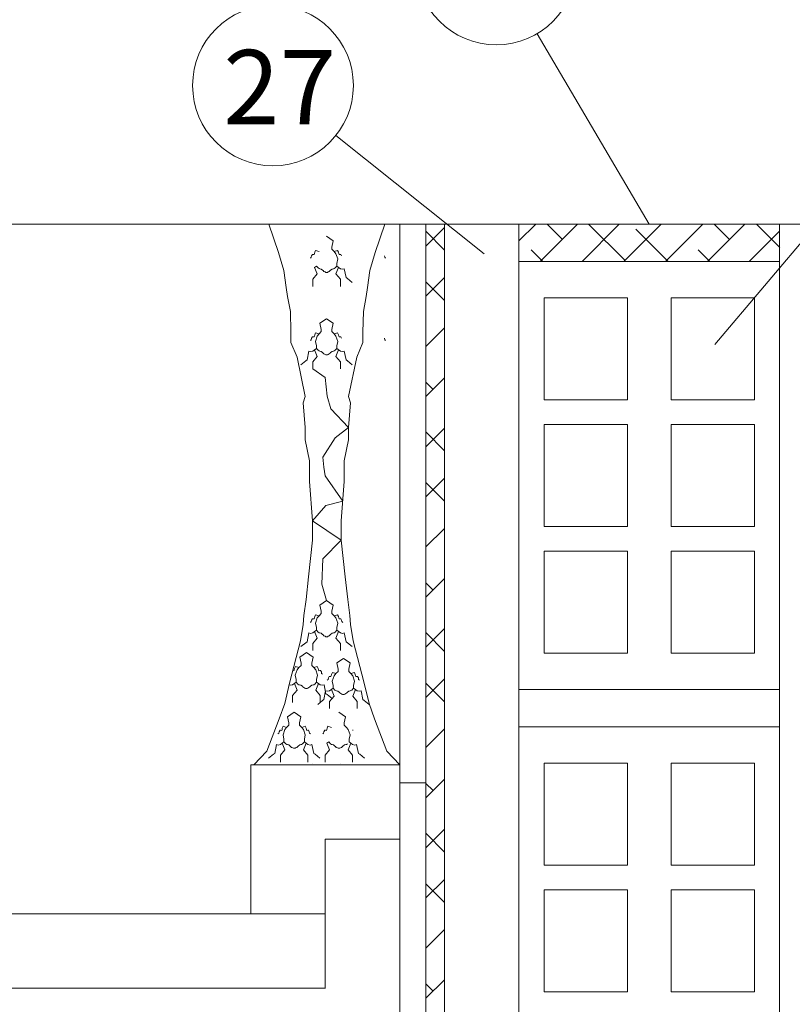
# Model space of a CAD drawing. Units: metres. Extents: x -9908 to -9056, y -3084 to -2567.
# Drawn here: x -9440 to -9439, y -2989 to -2988 of the extents above; entities that cross this region are included whole.
import ezdxf

# ---------------------------------------------------------------- set-up
doc = ezdxf.new("R2010")
doc.units = ezdxf.units.M
for name, color, linetype, lineweight in [('Nomenclatura', 11, 'Continuous', 15), ('PROY (Vista)', 3, 'Continuous', 15), ('SECC', 170, 'Continuous', 15), ('Sombreado', 254, 'Continuous', 15)]:
    doc.layers.add(name, color=color, linetype=linetype, lineweight=lineweight)
doc.styles.add('Arial 10', font='arial.ttf', dxfattribs={"height": 0.0025})

msp = doc.modelspace()

# ---------------------------------------------------------------- hatches: boundary and pattern name
at = {"layer": 'Sombreado'}
h = msp.add_hatch(dxfattribs=at)
h.set_pattern_fill('ANSI38', color=256, scale=0.003, style=0)
h.set_pattern_definition([(45, (-8613.429654, -3221.545626), (-0.00673519209, 0.00673519209), []), (135, (-8613.429654, -3221.545626), (-0.02020557627, 0.00673519209), [0.0238125, -0.0142875])])
h.paths.add_polyline_path([(-9439.50461, -2988.34913), (-9439.50961, -2988.34913), (-9439.50961, -2988.7311), (-9439.50461, -2988.7311)])
h = msp.add_hatch(dxfattribs=at)
h.set_pattern_fill('ANSI38', color=256, scale=0.0025, style=0)
h.set_pattern_definition([(45, (-8608.731919, -3226.6667376), (-0.005612660076, 0.005612660076), []), (135, (-8608.731919, -3226.6667376), (-0.01683798023, 0.005612660076), [0.01984375, -0.01190625])])
h.paths.add_polyline_path([(-9439.41461, -2988.35913), (-9439.41461, -2988.34913), (-9439.48461, -2988.34913), (-9439.48461, -2988.35913)])

# ---------------------------------------------------------------- linework, layer by layer
at = {"layer": 'Nomenclatura'}
for p, q in [((-9439.44961, -2988.34913), (-9439.47975, -2988.29794)), ((-9439.49399, -2988.35706), (-9439.53381, -2988.32529)), ((-9439.432, -2988.38141), (-9439.39245, -2988.3346))]:
    msp.add_line(p, q, dxfattribs=at)
for centre in [(-9439.4907, -2988.27935), (-9439.55067, -2988.31184)]:
    msp.add_circle(centre, 0.02158, dxfattribs=at)
at = {"layer": 'PROY (Vista)'}
for p, q in [((-9439.54029, -2988.35759), (-9439.54037, -2988.358)), ((-9439.54008, -2988.35722), (-9439.54029, -2988.35759)), ((-9439.53991, -2988.35722), (-9439.54008, -2988.35722)), ((-9439.53962, -2988.35726), (-9439.53991, -2988.35722)), ((-9439.53954, -2988.35701), (-9439.53962, -2988.35726)), ((-9439.53946, -2988.35664), (-9439.53954, -2988.35701)), ((-9439.53921, -2988.35614), (-9439.53946, -2988.35664)), ((-9439.5383, -2988.35643), (-9439.53921, -2988.35614)), ((-9439.53424, -2988.35643), (-9439.53333, -2988.35614)), ((-9439.53333, -2988.35614), (-9439.53308, -2988.35664)), ((-9439.53308, -2988.35664), (-9439.533, -2988.35701)), ((-9439.533, -2988.35701), (-9439.53291, -2988.35726)), ((-9439.53291, -2988.35726), (-9439.53262, -2988.35722)), ((-9439.53262, -2988.35722), (-9439.53246, -2988.35722)), ((-9439.53246, -2988.35722), (-9439.53225, -2988.35759)), ((-9439.52075, -2988.35759), (-9439.52067, -2988.358)), ((-9439.54037, -2988.358), (-9439.54062, -2988.35821)), ((-9439.52067, -2988.358), (-9439.52042, -2988.35821)), ((-9439.53877, -2988.36248), (-9439.53996, -2988.3639)), ((-9439.53901, -2988.36034), (-9439.53948, -2988.3607)), ((-9439.53948, -2988.3607), (-9439.53877, -2988.36248)), ((-9439.53901, -2988.36034), (-9439.53852, -2988.36084)), ((-9439.53877, -2988.36248), (-9439.53877, -2988.36248)), ((-9439.53852, -2988.36084), (-9439.53826, -2988.36102)), ((-9439.53826, -2988.36102), (-9439.53809, -2988.36106)), ((-9439.53809, -2988.36106), (-9439.53774, -2988.36115)), ((-9439.53774, -2988.36115), (-9439.53736, -2988.36145)), ((-9439.53736, -2988.36145), (-9439.53723, -2988.36158)), ((-9439.53723, -2988.36158), (-9439.53697, -2988.36179)), ((-9439.53697, -2988.36179), (-9439.53666, -2988.36192)), ((-9439.53666, -2988.36192), (-9439.53649, -2988.36205)), ((-9439.53649, -2988.36205), (-9439.53627, -2988.36205)), ((-9439.53605, -2988.36205), (-9439.53627, -2988.36205)), ((-9439.53587, -2988.36192), (-9439.53605, -2988.36205)), ((-9439.53557, -2988.36179), (-9439.53587, -2988.36192)), ((-9439.53531, -2988.36158), (-9439.53557, -2988.36179)), ((-9439.53518, -2988.36145), (-9439.53531, -2988.36158)), ((-9439.53479, -2988.36115), (-9439.53518, -2988.36145)), ((-9439.53445, -2988.36106), (-9439.53479, -2988.36115)), ((-9439.53427, -2988.36102), (-9439.53445, -2988.36106)), ((-9439.53401, -2988.36084), (-9439.53427, -2988.36102)), ((-9439.53353, -2988.36034), (-9439.53401, -2988.36084)), ((-9439.53305, -2988.3607), (-9439.53377, -2988.36248)), ((-9439.53377, -2988.36248), (-9439.53377, -2988.36248)), ((-9439.53377, -2988.36248), (-9439.53258, -2988.3639)), ((-9439.53353, -2988.36034), (-9439.53305, -2988.3607)), ((-9439.53996, -2988.3639), (-9439.53996, -2988.3658)), ((-9439.53258, -2988.3639), (-9439.53258, -2988.3658)), ((-9439.53996, -2988.3658), (-9439.53996, -2988.3658)), ((-9439.53258, -2988.3658), (-9439.53258, -2988.3658)), ((-9439.53946, -2988.37878), (-9439.53954, -2988.37915)), ((-9439.53921, -2988.37828), (-9439.53946, -2988.37878)), ((-9439.5383, -2988.37857), (-9439.53921, -2988.37828)), ((-9439.53424, -2988.37857), (-9439.53333, -2988.37828)), ((-9439.53333, -2988.37828), (-9439.53308, -2988.37878)), ((-9439.53308, -2988.37878), (-9439.533, -2988.37915)), ((-9439.54037, -2988.38014), (-9439.54062, -2988.38035)), ((-9439.54029, -2988.37973), (-9439.54037, -2988.38014)), ((-9439.54008, -2988.37936), (-9439.54029, -2988.37973)), ((-9439.53991, -2988.37936), (-9439.54008, -2988.37936)), ((-9439.53962, -2988.3794), (-9439.53991, -2988.37936)), ((-9439.53954, -2988.37915), (-9439.53962, -2988.3794)), ((-9439.533, -2988.37915), (-9439.53291, -2988.3794)), ((-9439.53291, -2988.3794), (-9439.53262, -2988.37936)), ((-9439.53262, -2988.37936), (-9439.53246, -2988.37936)), ((-9439.53246, -2988.37936), (-9439.53225, -2988.37973)), ((-9439.52075, -2988.37973), (-9439.52067, -2988.38014)), ((-9439.52067, -2988.38014), (-9439.52042, -2988.38035)), ((-9439.53901, -2988.38248), (-9439.53948, -2988.38284)), ((-9439.53948, -2988.38284), (-9439.53877, -2988.38462)), ((-9439.53901, -2988.38248), (-9439.53852, -2988.38298)), ((-9439.53852, -2988.38298), (-9439.53826, -2988.38316)), ((-9439.53826, -2988.38316), (-9439.53809, -2988.3832)), ((-9439.53809, -2988.3832), (-9439.53774, -2988.38329)), ((-9439.53774, -2988.38329), (-9439.53736, -2988.38359)), ((-9439.53736, -2988.38359), (-9439.53723, -2988.38372)), ((-9439.53723, -2988.38372), (-9439.53697, -2988.38393)), ((-9439.53697, -2988.38393), (-9439.53666, -2988.38406)), ((-9439.53666, -2988.38406), (-9439.53649, -2988.38419)), ((-9439.53587, -2988.38406), (-9439.53605, -2988.38419)), ((-9439.53557, -2988.38393), (-9439.53587, -2988.38406)), ((-9439.53531, -2988.38372), (-9439.53557, -2988.38393)), ((-9439.53518, -2988.38359), (-9439.53531, -2988.38372)), ((-9439.53479, -2988.38329), (-9439.53518, -2988.38359)), ((-9439.53445, -2988.3832), (-9439.53479, -2988.38329)), ((-9439.53427, -2988.38316), (-9439.53445, -2988.3832)), ((-9439.53401, -2988.38298), (-9439.53427, -2988.38316)), ((-9439.53353, -2988.38248), (-9439.53401, -2988.38298)), ((-9439.53305, -2988.38284), (-9439.53377, -2988.38462)), ((-9439.53353, -2988.38248), (-9439.53305, -2988.38284)), ((-9439.53877, -2988.38462), (-9439.53996, -2988.38604)), ((-9439.53996, -2988.38604), (-9439.53996, -2988.38794)), ((-9439.53877, -2988.38462), (-9439.53877, -2988.38462)), ((-9439.53649, -2988.38419), (-9439.53627, -2988.38419)), ((-9439.53605, -2988.38419), (-9439.53627, -2988.38419)), ((-9439.53377, -2988.38462), (-9439.53377, -2988.38462)), ((-9439.53377, -2988.38462), (-9439.53258, -2988.38604)), ((-9439.53258, -2988.38604), (-9439.53258, -2988.38794)), ((-9439.53996, -2988.38794), (-9439.53996, -2988.38794)), ((-9439.53666, -2988.39024), (-9439.53996, -2988.38794)), ((-9439.53258, -2988.38794), (-9439.53258, -2988.38794)), ((-9439.53608, -2988.39526), (-9439.53666, -2988.39024)), ((-9439.53511, -2988.39874), (-9439.53608, -2988.39526)), ((-9439.53041, -2988.40373), (-9439.53511, -2988.39874)), ((-9439.53394, -2988.40648), (-9439.53041, -2988.40373)), ((-9439.53724, -2988.4117), (-9439.53394, -2988.40648)), ((-9439.53704, -2988.4144), (-9439.53724, -2988.4117)), ((-9439.53666, -2988.41672), (-9439.53704, -2988.4144)), ((-9439.53192, -2988.42348), (-9439.53666, -2988.41672)), ((-9439.53192, -2988.42348), (-9439.5365, -2988.42469)), ((-9439.5365, -2988.42469), (-9439.54006, -2988.42875)), ((-9439.54006, -2988.42875), (-9439.53232, -2988.43402)), ((-9439.53232, -2988.43402), (-9439.53732, -2988.43896)), ((-9439.53232, -2988.43402), (-9439.53232, -2988.43402)), ((-9439.53232, -2988.43402), (-9439.53232, -2988.43402)), ((-9439.53732, -2988.43896), (-9439.53759, -2988.44582)), ((-9439.53732, -2988.43896), (-9439.53732, -2988.43896)), ((-9439.53759, -2988.44582), (-9439.53627, -2988.45021)), ((-9439.54029, -2988.45544), (-9439.54037, -2988.45585)), ((-9439.54008, -2988.45507), (-9439.54029, -2988.45544)), ((-9439.53991, -2988.45507), (-9439.54008, -2988.45507)), ((-9439.53962, -2988.45511), (-9439.53991, -2988.45507)), ((-9439.53954, -2988.45486), (-9439.53962, -2988.45511)), ((-9439.53946, -2988.45449), (-9439.53954, -2988.45486)), ((-9439.53921, -2988.45399), (-9439.53946, -2988.45449)), ((-9439.5383, -2988.45428), (-9439.53921, -2988.45399)), ((-9439.53424, -2988.45428), (-9439.53333, -2988.45399)), ((-9439.53333, -2988.45399), (-9439.53308, -2988.45449)), ((-9439.53308, -2988.45449), (-9439.533, -2988.45486)), ((-9439.533, -2988.45486), (-9439.53291, -2988.45511)), ((-9439.53291, -2988.45511), (-9439.53262, -2988.45507)), ((-9439.53262, -2988.45507), (-9439.53246, -2988.45507)), ((-9439.53246, -2988.45507), (-9439.53225, -2988.45544)), ((-9439.53225, -2988.45544), (-9439.53217, -2988.45585)), ((-9439.54037, -2988.45585), (-9439.54062, -2988.45606)), ((-9439.53217, -2988.45585), (-9439.53192, -2988.45606)), ((-9439.53877, -2988.46033), (-9439.53996, -2988.46175)), ((-9439.53901, -2988.45819), (-9439.53948, -2988.45855)), ((-9439.53948, -2988.45855), (-9439.53877, -2988.46033)), ((-9439.53901, -2988.45819), (-9439.53852, -2988.45869)), ((-9439.53877, -2988.46033), (-9439.53877, -2988.46033)), ((-9439.53852, -2988.45869), (-9439.53826, -2988.45887)), ((-9439.53826, -2988.45887), (-9439.53809, -2988.45891)), ((-9439.53809, -2988.45891), (-9439.53774, -2988.459)), ((-9439.53774, -2988.459), (-9439.53736, -2988.4593)), ((-9439.53736, -2988.4593), (-9439.53723, -2988.45943)), ((-9439.53723, -2988.45943), (-9439.53697, -2988.45964)), ((-9439.53697, -2988.45964), (-9439.53666, -2988.45977)), ((-9439.53666, -2988.45977), (-9439.53649, -2988.4599)), ((-9439.53649, -2988.4599), (-9439.53627, -2988.4599)), ((-9439.53605, -2988.4599), (-9439.53627, -2988.4599)), ((-9439.53587, -2988.45977), (-9439.53605, -2988.4599)), ((-9439.53557, -2988.45964), (-9439.53587, -2988.45977)), ((-9439.53531, -2988.45943), (-9439.53557, -2988.45964)), ((-9439.53518, -2988.4593), (-9439.53531, -2988.45943)), ((-9439.53479, -2988.459), (-9439.53518, -2988.4593)), ((-9439.53445, -2988.45891), (-9439.53479, -2988.459)), ((-9439.53427, -2988.45887), (-9439.53445, -2988.45891)), ((-9439.53401, -2988.45869), (-9439.53427, -2988.45887)), ((-9439.53353, -2988.45819), (-9439.53401, -2988.45869)), ((-9439.53305, -2988.45855), (-9439.53377, -2988.46033)), ((-9439.53377, -2988.46033), (-9439.53377, -2988.46033)), ((-9439.53377, -2988.46033), (-9439.53258, -2988.46175)), ((-9439.53353, -2988.45819), (-9439.53305, -2988.45855)), ((-9439.53996, -2988.46175), (-9439.53996, -2988.46365)), ((-9439.53258, -2988.46175), (-9439.53258, -2988.46365)), ((-9439.53996, -2988.46365), (-9439.53996, -2988.46365)), ((-9439.53258, -2988.46365), (-9439.53258, -2988.46365)), ((-9439.54489, -2988.46842), (-9439.54497, -2988.46879)), ((-9439.54464, -2988.46792), (-9439.54489, -2988.46842)), ((-9439.54372, -2988.46821), (-9439.54464, -2988.46792)), ((-9439.53967, -2988.46821), (-9439.53876, -2988.46792)), ((-9439.53876, -2988.46792), (-9439.53851, -2988.46842)), ((-9439.53851, -2988.46842), (-9439.53842, -2988.46879)), ((-9439.54505, -2988.46904), (-9439.54534, -2988.469)), ((-9439.54497, -2988.46879), (-9439.54505, -2988.46904)), ((-9439.53842, -2988.46879), (-9439.53834, -2988.46904)), ((-9439.53834, -2988.46904), (-9439.53805, -2988.469)), ((-9439.53805, -2988.469), (-9439.53789, -2988.469)), ((-9439.53789, -2988.469), (-9439.53768, -2988.46937)), ((-9439.53768, -2988.46937), (-9439.5376, -2988.46978)), ((-9439.5376, -2988.46978), (-9439.53735, -2988.46999)), ((-9439.53586, -2988.47139), (-9439.53611, -2988.47159)), ((-9439.53578, -2988.47097), (-9439.53586, -2988.47139)), ((-9439.53557, -2988.4706), (-9439.53578, -2988.47097)), ((-9439.53541, -2988.4706), (-9439.53557, -2988.4706)), ((-9439.53512, -2988.47064), (-9439.53541, -2988.4706)), ((-9439.53503, -2988.47039), (-9439.53512, -2988.47064)), ((-9439.53495, -2988.47002), (-9439.53503, -2988.47039)), ((-9439.5347, -2988.46953), (-9439.53495, -2988.47002)), ((-9439.53379, -2988.46981), (-9439.5347, -2988.46953)), ((-9439.52973, -2988.46981), (-9439.52882, -2988.46953)), ((-9439.52882, -2988.46953), (-9439.52857, -2988.47002)), ((-9439.52857, -2988.47002), (-9439.52849, -2988.47039)), ((-9439.52849, -2988.47039), (-9439.52841, -2988.47064)), ((-9439.52841, -2988.47064), (-9439.52812, -2988.4706)), ((-9439.52812, -2988.4706), (-9439.52795, -2988.4706)), ((-9439.52795, -2988.4706), (-9439.52774, -2988.47097)), ((-9439.52774, -2988.47097), (-9439.52766, -2988.47139)), ((-9439.52766, -2988.47139), (-9439.52741, -2988.47159)), ((-9439.54444, -2988.47212), (-9439.54491, -2988.47248)), ((-9439.54491, -2988.47248), (-9439.5442, -2988.47426)), ((-9439.54444, -2988.47212), (-9439.54395, -2988.47263)), ((-9439.54395, -2988.47263), (-9439.54369, -2988.4728)), ((-9439.54369, -2988.4728), (-9439.54352, -2988.47284)), ((-9439.54352, -2988.47284), (-9439.54317, -2988.47293)), ((-9439.54317, -2988.47293), (-9439.54278, -2988.47323)), ((-9439.54278, -2988.47323), (-9439.54265, -2988.47336)), ((-9439.54265, -2988.47336), (-9439.54239, -2988.47358)), ((-9439.54239, -2988.47358), (-9439.54209, -2988.47371)), ((-9439.54209, -2988.47371), (-9439.54192, -2988.47384)), ((-9439.54192, -2988.47384), (-9439.5417, -2988.47384)), ((-9439.54148, -2988.47384), (-9439.5417, -2988.47384)), ((-9439.5413, -2988.47371), (-9439.54148, -2988.47384)), ((-9439.541, -2988.47358), (-9439.5413, -2988.47371)), ((-9439.54074, -2988.47336), (-9439.541, -2988.47358)), ((-9439.54061, -2988.47323), (-9439.54074, -2988.47336)), ((-9439.54022, -2988.47293), (-9439.54061, -2988.47323)), ((-9439.53987, -2988.47284), (-9439.54022, -2988.47293)), ((-9439.5397, -2988.4728), (-9439.53987, -2988.47284)), ((-9439.53944, -2988.47263), (-9439.5397, -2988.4728)), ((-9439.53896, -2988.47212), (-9439.53944, -2988.47263)), ((-9439.53848, -2988.47248), (-9439.53919, -2988.47426)), ((-9439.53896, -2988.47212), (-9439.53848, -2988.47248)), ((-9439.5345, -2988.47373), (-9439.53498, -2988.47408)), ((-9439.5345, -2988.47373), (-9439.53402, -2988.47423)), ((-9439.52902, -2988.47373), (-9439.52951, -2988.47423)), ((-9439.52902, -2988.47373), (-9439.52855, -2988.47408)), ((-9439.5442, -2988.47426), (-9439.54539, -2988.47568)), ((-9439.54539, -2988.47568), (-9439.54539, -2988.47758)), ((-9439.5442, -2988.47426), (-9439.5442, -2988.47426)), ((-9439.53919, -2988.47426), (-9439.53919, -2988.47426)), ((-9439.53919, -2988.47426), (-9439.53801, -2988.47568)), ((-9439.53801, -2988.47568), (-9439.53801, -2988.47758)), ((-9439.53426, -2988.47586), (-9439.53545, -2988.47728)), ((-9439.53498, -2988.47408), (-9439.53426, -2988.47586)), ((-9439.53426, -2988.47586), (-9439.53426, -2988.47586)), ((-9439.53402, -2988.47423), (-9439.53376, -2988.4744)), ((-9439.53376, -2988.4744), (-9439.53358, -2988.47444)), ((-9439.53358, -2988.47444), (-9439.53324, -2988.47453)), ((-9439.53324, -2988.47453), (-9439.53285, -2988.47483)), ((-9439.53285, -2988.47483), (-9439.53272, -2988.47496)), ((-9439.53272, -2988.47496), (-9439.53246, -2988.47518)), ((-9439.53246, -2988.47518), (-9439.53216, -2988.47531)), ((-9439.53216, -2988.47531), (-9439.53198, -2988.47544)), ((-9439.53198, -2988.47544), (-9439.53176, -2988.47544)), ((-9439.53154, -2988.47544), (-9439.53176, -2988.47544)), ((-9439.53137, -2988.47531), (-9439.53154, -2988.47544)), ((-9439.53106, -2988.47518), (-9439.53137, -2988.47531)), ((-9439.5308, -2988.47496), (-9439.53106, -2988.47518)), ((-9439.53067, -2988.47483), (-9439.5308, -2988.47496)), ((-9439.53029, -2988.47453), (-9439.53067, -2988.47483)), ((-9439.52994, -2988.47444), (-9439.53029, -2988.47453)), ((-9439.52977, -2988.4744), (-9439.52994, -2988.47444)), ((-9439.52951, -2988.47423), (-9439.52977, -2988.4744)), ((-9439.52855, -2988.47408), (-9439.52926, -2988.47586)), ((-9439.52926, -2988.47586), (-9439.52926, -2988.47586)), ((-9439.52926, -2988.47586), (-9439.52807, -2988.47728)), ((-9439.54539, -2988.47758), (-9439.54539, -2988.47758)), ((-9439.53801, -2988.47758), (-9439.53801, -2988.47758)), ((-9439.53545, -2988.47728), (-9439.53545, -2988.47918)), ((-9439.53545, -2988.47918), (-9439.53545, -2988.47918)), ((-9439.52807, -2988.47728), (-9439.52807, -2988.47918)), ((-9439.52807, -2988.47918), (-9439.52807, -2988.47918)), ((-9439.54816, -2988.48447), (-9439.54824, -2988.48485)), ((-9439.54791, -2988.48398), (-9439.54816, -2988.48447)), ((-9439.547, -2988.48426), (-9439.54791, -2988.48398)), ((-9439.54294, -2988.48426), (-9439.54203, -2988.48398)), ((-9439.54203, -2988.48398), (-9439.54178, -2988.48447)), ((-9439.54178, -2988.48447), (-9439.5417, -2988.48485)), ((-9439.53615, -2988.48447), (-9439.53623, -2988.48485)), ((-9439.5359, -2988.48398), (-9439.53615, -2988.48447)), ((-9439.53499, -2988.48426), (-9439.5359, -2988.48398)), ((-9439.54907, -2988.48584), (-9439.54932, -2988.48604)), ((-9439.54899, -2988.48542), (-9439.54907, -2988.48584)), ((-9439.54878, -2988.48505), (-9439.54899, -2988.48542)), ((-9439.54861, -2988.48505), (-9439.54878, -2988.48505)), ((-9439.54832, -2988.48509), (-9439.54861, -2988.48505)), ((-9439.54824, -2988.48485), (-9439.54832, -2988.48509)), ((-9439.5417, -2988.48485), (-9439.54161, -2988.48509)), ((-9439.54161, -2988.48509), (-9439.54132, -2988.48505)), ((-9439.54132, -2988.48505), (-9439.54116, -2988.48505)), ((-9439.54116, -2988.48505), (-9439.54095, -2988.48542)), ((-9439.54095, -2988.48542), (-9439.54087, -2988.48584)), ((-9439.54087, -2988.48584), (-9439.54062, -2988.48604)), ((-9439.53706, -2988.48584), (-9439.53731, -2988.48604)), ((-9439.53698, -2988.48542), (-9439.53706, -2988.48584)), ((-9439.53677, -2988.48505), (-9439.53698, -2988.48542)), ((-9439.5366, -2988.48505), (-9439.53677, -2988.48505)), ((-9439.53631, -2988.48509), (-9439.5366, -2988.48505)), ((-9439.53623, -2988.48485), (-9439.53631, -2988.48509)), ((-9439.52931, -2988.48505), (-9439.52915, -2988.48505)), ((-9439.54771, -2988.48818), (-9439.54818, -2988.48853)), ((-9439.54818, -2988.48853), (-9439.54747, -2988.49031)), ((-9439.54771, -2988.48818), (-9439.54722, -2988.48868)), ((-9439.54722, -2988.48868), (-9439.54696, -2988.48885)), ((-9439.54696, -2988.48885), (-9439.54679, -2988.4889)), ((-9439.54679, -2988.4889), (-9439.54645, -2988.48898)), ((-9439.54645, -2988.48898), (-9439.54606, -2988.48929)), ((-9439.54606, -2988.48929), (-9439.54593, -2988.48941)), ((-9439.54593, -2988.48941), (-9439.54567, -2988.48963)), ((-9439.54567, -2988.48963), (-9439.54536, -2988.48976)), ((-9439.54536, -2988.48976), (-9439.54519, -2988.48989)), ((-9439.54519, -2988.48989), (-9439.54497, -2988.48989)), ((-9439.54475, -2988.48989), (-9439.54497, -2988.48989)), ((-9439.54458, -2988.48976), (-9439.54475, -2988.48989)), ((-9439.54427, -2988.48963), (-9439.54458, -2988.48976)), ((-9439.54401, -2988.48941), (-9439.54427, -2988.48963)), ((-9439.54388, -2988.48929), (-9439.54401, -2988.48941)), ((-9439.54349, -2988.48898), (-9439.54388, -2988.48929)), ((-9439.54315, -2988.4889), (-9439.54349, -2988.48898)), ((-9439.54297, -2988.48885), (-9439.54315, -2988.4889)), ((-9439.54271, -2988.48868), (-9439.54297, -2988.48885)), ((-9439.54223, -2988.48818), (-9439.54271, -2988.48868)), ((-9439.54175, -2988.48853), (-9439.54247, -2988.49031)), ((-9439.54223, -2988.48818), (-9439.54175, -2988.48853)), ((-9439.5357, -2988.48818), (-9439.53617, -2988.48853)), ((-9439.53617, -2988.48853), (-9439.53546, -2988.49031)), ((-9439.5357, -2988.48818), (-9439.53521, -2988.48868)), ((-9439.53521, -2988.48868), (-9439.53495, -2988.48885)), ((-9439.53495, -2988.48885), (-9439.53478, -2988.4889)), ((-9439.53478, -2988.4889), (-9439.53444, -2988.48898)), ((-9439.53444, -2988.48898), (-9439.53405, -2988.48929)), ((-9439.53405, -2988.48929), (-9439.53392, -2988.48941)), ((-9439.53392, -2988.48941), (-9439.53366, -2988.48963)), ((-9439.53366, -2988.48963), (-9439.53335, -2988.48976)), ((-9439.53335, -2988.48976), (-9439.53318, -2988.48989)), ((-9439.53318, -2988.48989), (-9439.53296, -2988.48989)), ((-9439.53274, -2988.48989), (-9439.53296, -2988.48989)), ((-9439.53257, -2988.48976), (-9439.53274, -2988.48989)), ((-9439.53226, -2988.48963), (-9439.53257, -2988.48976)), ((-9439.532, -2988.48941), (-9439.53226, -2988.48963)), ((-9439.53187, -2988.48929), (-9439.532, -2988.48941)), ((-9439.53148, -2988.48898), (-9439.53187, -2988.48929)), ((-9439.53114, -2988.4889), (-9439.53148, -2988.48898)), ((-9439.53096, -2988.48885), (-9439.53114, -2988.4889)), ((-9439.5307, -2988.48868), (-9439.53096, -2988.48885)), ((-9439.52974, -2988.48853), (-9439.53046, -2988.49031)), ((-9439.54747, -2988.49031), (-9439.54866, -2988.49174)), ((-9439.54866, -2988.49174), (-9439.54866, -2988.49363)), ((-9439.54747, -2988.49031), (-9439.54747, -2988.49031)), ((-9439.54247, -2988.49031), (-9439.54247, -2988.49031)), ((-9439.54247, -2988.49031), (-9439.54128, -2988.49174)), ((-9439.54128, -2988.49174), (-9439.54128, -2988.49363)), ((-9439.53546, -2988.49031), (-9439.53665, -2988.49174)), ((-9439.53665, -2988.49174), (-9439.53665, -2988.49363)), ((-9439.53546, -2988.49031), (-9439.53546, -2988.49031)), ((-9439.53046, -2988.49031), (-9439.53046, -2988.49031)), ((-9439.53046, -2988.49031), (-9439.52927, -2988.49174)), ((-9439.52927, -2988.49174), (-9439.52927, -2988.49363)), ((-9439.53996, -2988.49409), (-9439.53996, -2988.49409)), ((-9439.53258, -2988.49409), (-9439.53258, -2988.49409))]:
    msp.add_line(p, q, dxfattribs=at)
for points in [[(-9439.55179, -2988.34912), (-9439.54918, -2988.35668), (-9439.54772, -2988.36158), (-9439.5471, -2988.36614), (-9439.54679, -2988.36854), (-9439.546, -2988.37256), (-9439.54588, -2988.37813), (-9439.54588, -2988.38091), (-9439.54421, -2988.38481), (-9439.54198, -2988.39538), (-9439.54254, -2988.39705), (-9439.54198, -2988.40373), (-9439.54198, -2988.40707), (-9439.54086, -2988.41264), (-9439.54086, -2988.4182), (-9439.54006, -2988.42875), (-9439.54006, -2988.43402), (-9439.54113, -2988.44386), (-9439.5418, -2988.44993), (-9439.54239, -2988.45422), (-9439.54254, -2988.45663), (-9439.54324, -2988.46106), (-9439.5462, -2988.47237), (-9439.54752, -2988.47789), (-9439.54898, -2988.48199), (-9439.55229, -2988.49062), (-9439.55579, -2988.49434)], [(-9439.52059, -2988.34912), (-9439.5232, -2988.35668), (-9439.52466, -2988.36158), (-9439.52529, -2988.36614), (-9439.5256, -2988.36854), (-9439.52638, -2988.37256), (-9439.52651, -2988.37813), (-9439.52651, -2988.38091), (-9439.52818, -2988.38481), (-9439.53041, -2988.39538), (-9439.52985, -2988.39705), (-9439.53041, -2988.40373), (-9439.53041, -2988.40707), (-9439.53152, -2988.41264), (-9439.53152, -2988.4182), (-9439.53232, -2988.42875), (-9439.53232, -2988.43402), (-9439.53126, -2988.44386), (-9439.53059, -2988.44993), (-9439.52999, -2988.45422), (-9439.52984, -2988.45663), (-9439.52914, -2988.46106), (-9439.52618, -2988.47237), (-9439.52486, -2988.47789), (-9439.5234, -2988.48199), (-9439.5201, -2988.49062), (-9439.51659, -2988.49434)], [(-9439.53627, -2988.35236), (-9439.53448, -2988.35358), (-9439.53484, -2988.35524), (-9439.53484, -2988.35583), (-9439.53424, -2988.35643), (-9439.53377, -2988.35702), (-9439.53329, -2988.35844), (-9439.53353, -2988.35963), (-9439.53353, -2988.36034), (-9439.53258, -2988.36105), (-9439.53198, -2988.36117), (-9439.53151, -2988.36105), (-9439.53103, -2988.36343), (-9439.53068, -2988.36366), (-9439.52937, -2988.36473)], [(-9439.53627, -2988.3745), (-9439.53806, -2988.37572), (-9439.5377, -2988.37738), (-9439.5377, -2988.37797), (-9439.5383, -2988.37857), (-9439.53877, -2988.37916), (-9439.53925, -2988.38058), (-9439.53901, -2988.38177), (-9439.53901, -2988.38248), (-9439.53996, -2988.38319), (-9439.54055, -2988.38331), (-9439.54103, -2988.38319), (-9439.5415, -2988.38556), (-9439.54186, -2988.3858), (-9439.54317, -2988.38687)], [(-9439.53627, -2988.3745), (-9439.53448, -2988.37572), (-9439.53484, -2988.37738), (-9439.53484, -2988.37797), (-9439.53424, -2988.37857), (-9439.53377, -2988.37916), (-9439.53329, -2988.38058), (-9439.53353, -2988.38177), (-9439.53353, -2988.38248), (-9439.53258, -2988.38319), (-9439.53198, -2988.38331), (-9439.53151, -2988.38319), (-9439.53103, -2988.38556), (-9439.53068, -2988.3858), (-9439.52937, -2988.38687)], [(-9439.53627, -2988.45021), (-9439.53806, -2988.45143), (-9439.5377, -2988.45309), (-9439.5377, -2988.45368), (-9439.5383, -2988.45428), (-9439.53877, -2988.45487), (-9439.53925, -2988.45629), (-9439.53901, -2988.45748), (-9439.53901, -2988.45819), (-9439.53996, -2988.4589), (-9439.54055, -2988.45902), (-9439.54103, -2988.4589), (-9439.5415, -2988.46127), (-9439.54186, -2988.46151), (-9439.54317, -2988.46258)], [(-9439.53627, -2988.45021), (-9439.53448, -2988.45143), (-9439.53484, -2988.45309), (-9439.53484, -2988.45368), (-9439.53424, -2988.45428), (-9439.53377, -2988.45487), (-9439.53329, -2988.45629), (-9439.53353, -2988.45748), (-9439.53353, -2988.45819), (-9439.53258, -2988.4589), (-9439.53198, -2988.45902), (-9439.53151, -2988.4589), (-9439.53103, -2988.46127), (-9439.53068, -2988.46151), (-9439.52937, -2988.46258)], [(-9439.5417, -2988.46414), (-9439.54349, -2988.46536), (-9439.54313, -2988.46702), (-9439.54313, -2988.46762), (-9439.54372, -2988.46821), (-9439.5442, -2988.4688), (-9439.54467, -2988.47023), (-9439.54444, -2988.47141), (-9439.54444, -2988.47212), (-9439.54539, -2988.47284), (-9439.54598, -2988.47295), (-9439.54632, -2988.47287)], [(-9439.5417, -2988.46414), (-9439.53991, -2988.46536), (-9439.54026, -2988.46702), (-9439.54026, -2988.46762), (-9439.53967, -2988.46821), (-9439.53919, -2988.4688), (-9439.53872, -2988.47023), (-9439.53896, -2988.47141), (-9439.53896, -2988.47212), (-9439.53801, -2988.47284), (-9439.53741, -2988.47295), (-9439.53694, -2988.47284), (-9439.53646, -2988.47521), (-9439.5361, -2988.47545), (-9439.5348, -2988.47651)], [(-9439.53176, -2988.46574), (-9439.53355, -2988.46696), (-9439.53319, -2988.46862), (-9439.53319, -2988.46922), (-9439.53379, -2988.46981), (-9439.53426, -2988.4704), (-9439.53474, -2988.47183), (-9439.5345, -2988.47301), (-9439.5345, -2988.47373), (-9439.53545, -2988.47444), (-9439.53605, -2988.47456), (-9439.53652, -2988.47444), (-9439.537, -2988.47681), (-9439.53735, -2988.47705), (-9439.53866, -2988.47811)], [(-9439.53176, -2988.46574), (-9439.52997, -2988.46696), (-9439.53033, -2988.46862), (-9439.53033, -2988.46922), (-9439.52973, -2988.46981), (-9439.52926, -2988.4704), (-9439.52878, -2988.47183), (-9439.52902, -2988.47301), (-9439.52902, -2988.47373), (-9439.52807, -2988.47444), (-9439.52748, -2988.47456), (-9439.527, -2988.47444), (-9439.52653, -2988.47681), (-9439.52617, -2988.47705), (-9439.52486, -2988.47811)], [(-9439.54497, -2988.48019), (-9439.54676, -2988.48142), (-9439.5464, -2988.48308), (-9439.5464, -2988.48367), (-9439.547, -2988.48426), (-9439.54747, -2988.48486), (-9439.54795, -2988.48628), (-9439.54771, -2988.48747), (-9439.54771, -2988.48818), (-9439.54866, -2988.48889), (-9439.54925, -2988.48901), (-9439.54973, -2988.48889), (-9439.5502, -2988.49126), (-9439.55056, -2988.4915), (-9439.55187, -2988.49257)], [(-9439.54497, -2988.48019), (-9439.54318, -2988.48142), (-9439.54354, -2988.48308), (-9439.54354, -2988.48367), (-9439.54294, -2988.48426), (-9439.54247, -2988.48486), (-9439.54199, -2988.48628), (-9439.54223, -2988.48747), (-9439.54223, -2988.48818), (-9439.54128, -2988.48889), (-9439.54069, -2988.48901), (-9439.54021, -2988.48889), (-9439.53973, -2988.49126), (-9439.53938, -2988.4915), (-9439.53807, -2988.49257)], [(-9439.53296, -2988.48019), (-9439.53117, -2988.48142), (-9439.53153, -2988.48308), (-9439.53153, -2988.48367), (-9439.53093, -2988.48426), (-9439.53046, -2988.48486), (-9439.52998, -2988.48628), (-9439.53022, -2988.48747), (-9439.53022, -2988.48818), (-9439.52927, -2988.48889), (-9439.52867, -2988.48901), (-9439.5282, -2988.48889), (-9439.52772, -2988.49126), (-9439.52737, -2988.4915), (-9439.52606, -2988.49257)]]:
    msp.add_lwpolyline(points, dxfattribs=at)
at = {"layer": 'SECC'}
for p, q in [((-9439.3951, -2988.34913), (-9439.95463, -2988.34913)), ((-9439.51661, -2988.73651), (-9439.51661, -2988.34913)), ((-9439.51661, -2988.34913), (-9439.50961, -2988.34913)), ((-9439.50961, -2988.7311), (-9439.50961, -2988.34913)), ((-9439.50961, -2988.34913), (-9439.50461, -2988.34913)), ((-9439.50461, -2988.7311), (-9439.50461, -2988.34913)), ((-9439.48461, -2988.35913), (-9439.48461, -2988.34913)), ((-9439.48461, -2988.34913), (-9439.41461, -2988.34913)), ((-9439.41461, -2988.35913), (-9439.41461, -2988.34913)), ((-9439.48461, -2988.35913), (-9439.41461, -2988.35913)), ((-9439.48461, -2988.47413), (-9439.48461, -2988.35913)), ((-9439.41461, -2988.35913), (-9439.41461, -2988.47413)), ((-9439.47784, -2988.36889), (-9439.45546, -2988.36889)), ((-9439.47784, -2988.36889), (-9439.47784, -2988.39629)), ((-9439.45546, -2988.36889), (-9439.45546, -2988.39629)), ((-9439.42138, -2988.36889), (-9439.44375, -2988.36889)), ((-9439.44375, -2988.36889), (-9439.44375, -2988.39629)), ((-9439.42138, -2988.36889), (-9439.42138, -2988.39629)), ((-9439.45546, -2988.39629), (-9439.47784, -2988.39629)), ((-9439.44375, -2988.39629), (-9439.42138, -2988.39629)), ((-9439.47784, -2988.40293), (-9439.45546, -2988.40293)), ((-9439.47784, -2988.40293), (-9439.47784, -2988.43033)), ((-9439.45546, -2988.40293), (-9439.45546, -2988.43033)), ((-9439.42138, -2988.40293), (-9439.44375, -2988.40293)), ((-9439.44375, -2988.40293), (-9439.44375, -2988.43033)), ((-9439.42138, -2988.40293), (-9439.42138, -2988.43033)), ((-9439.45546, -2988.43033), (-9439.47784, -2988.43033)), ((-9439.44375, -2988.43033), (-9439.42138, -2988.43033)), ((-9439.45546, -2988.43697), (-9439.47784, -2988.43697)), ((-9439.47784, -2988.43697), (-9439.47784, -2988.46437)), ((-9439.45546, -2988.46437), (-9439.45546, -2988.43697)), ((-9439.44375, -2988.46437), (-9439.44375, -2988.43697)), ((-9439.44375, -2988.43697), (-9439.42138, -2988.43697)), ((-9439.42138, -2988.43697), (-9439.42138, -2988.46437)), ((-9439.47784, -2988.46437), (-9439.45546, -2988.46437)), ((-9439.42138, -2988.46437), (-9439.44375, -2988.46437)), ((-9439.41461, -2988.47413), (-9439.48461, -2988.47413)), ((-9439.48461, -2988.48413), (-9439.48461, -2988.47413)), ((-9439.41461, -2988.48413), (-9439.41461, -2988.47413)), ((-9439.48461, -2988.48413), (-9439.41461, -2988.48413)), ((-9439.48461, -2988.59913), (-9439.48461, -2988.48413)), ((-9439.41461, -2988.48413), (-9439.41461, -2988.59913)), ((-9439.51661, -2988.49433), (-9439.55661, -2988.49433)), ((-9439.55661, -2988.49433), (-9439.55661, -2988.53433)), ((-9439.47784, -2988.49389), (-9439.45546, -2988.49389)), ((-9439.47784, -2988.49389), (-9439.47784, -2988.52129)), ((-9439.45546, -2988.49389), (-9439.45546, -2988.52129)), ((-9439.42138, -2988.49389), (-9439.44375, -2988.49389)), ((-9439.44375, -2988.49389), (-9439.44375, -2988.52129)), ((-9439.42138, -2988.49389), (-9439.42138, -2988.52129)), ((-9439.51661, -2988.49913), (-9439.50961, -2988.49913)), ((-9439.53661, -2988.53433), (-9439.53661, -2988.51433)), ((-9439.53661, -2988.51433), (-9439.51661, -2988.51433)), ((-9439.45546, -2988.52129), (-9439.47784, -2988.52129)), ((-9439.44375, -2988.52129), (-9439.42138, -2988.52129)), ((-9439.47784, -2988.52793), (-9439.45546, -2988.52793)), ((-9439.47784, -2988.52793), (-9439.47784, -2988.55533)), ((-9439.45546, -2988.52793), (-9439.45546, -2988.55533)), ((-9439.42138, -2988.52793), (-9439.44375, -2988.52793)), ((-9439.44375, -2988.52793), (-9439.44375, -2988.55533)), ((-9439.42138, -2988.52793), (-9439.42138, -2988.55533)), ((-9439.91939, -2988.5344), (-9439.53661, -2988.53433)), ((-9439.53661, -2988.53434), (-9439.53661, -2988.55433)), ((-9439.91939, -2988.5544), (-9439.5366, -2988.55433)), ((-9439.45546, -2988.55533), (-9439.47784, -2988.55533)), ((-9439.44375, -2988.55533), (-9439.42138, -2988.55533))]:
    msp.add_line(p, q, dxfattribs=at)

# ---------------------------------------------------------------- texts
at = {"layer": 'Nomenclatura', "insert": (-9439.56404, -2988.3023), "char_height": 0.02, "width": 0.0249192, "attachment_point": 1, "style": 'Arial 10'}
msp.add_mtext('27', dxfattribs=at)

doc.saveas('drawing.dxf')
